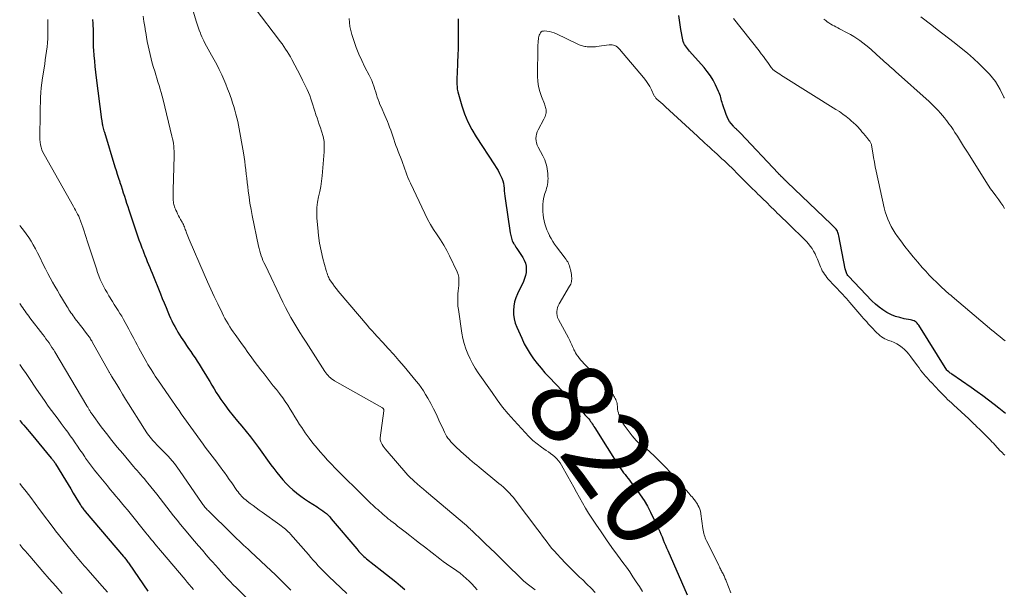
# Model space of a CAD drawing. Units: feet. Extents: x 1975000 to 1980012, y 600000 to 605000.
# Drawn here: x 1975000 to 1975236, y 602925 to 603061 of the extents above; entities that cross this region are included whole.
import ezdxf
from ezdxf.enums import TextEntityAlignment as Align

# ---------------------------------------------------------------- set-up
doc = ezdxf.new("R2010")
doc.units = ezdxf.units.FT
doc.header["$LTSCALE"] = 100
doc.header["$MEASUREMENT"] = 0
for name, color, linetype, lineweight in [('CONTOUR INDEX', 32, 'Continuous', 25), ('CONTOUR INDEX LABEL', 7, 'Continuous', 15), ('CONTOUR INTERMEDIATE', 40, 'Continuous', 15)]:
    doc.layers.add(name, color=color, linetype=linetype, lineweight=lineweight)
doc.styles.add('slant', font='romans.shx', dxfattribs={"oblique": 14.999978})

msp = doc.modelspace()

# ---------------------------------------------------------------- linework, layer by layer
at = {"layer": 'CONTOUR INDEX', "flags": 128}
for points, elevation in [([(1975236.18, 602966.7), (1975235.4, 602967.31), (1975234.61, 602967.93), (1975233.5, 602968.81), (1975232.15, 602969.86), (1975230.78, 602970.89), (1975229.4, 602971.89), (1975228, 602972.87), (1975223.32, 602976.09), (1975223.14, 602976.21), (1975222.96, 602976.34), (1975222.79, 602976.48), (1975222.61, 602976.62), (1975222.27, 602976.9), (1975222.23, 602976.94), (1975222.18, 602976.99), (1975222.14, 602977.03), (1975222.1, 602977.08), (1975215.39, 602987.84), (1975215.21, 602988.09), (1975215.01, 602988.31), (1975214.79, 602988.51), (1975214.54, 602988.68), (1975214.28, 602988.83), (1975214, 602988.95), (1975213.71, 602989.04), (1975213.42, 602989.11), (1975211.9, 602989.38), (1975210.86, 602989.62), (1975209.84, 602989.92), (1975208.85, 602990.32), (1975207.89, 602990.79), (1975207.77, 602990.86), (1975206.8, 602991.46), (1975205.88, 602992.11), (1975205.01, 602992.84), (1975204.19, 602993.63), (1975198.58, 602999.55), (1975198.42, 602999.73), (1975198.28, 602999.93), (1975198.16, 603000.15), (1975198.06, 603000.37), (1975197.98, 603000.6), (1975197.91, 603000.84), (1975197.85, 603001.08), (1975197.79, 603001.32), (1975196.27, 603009.24), (1975196.2, 603009.51), (1975196.12, 603009.78), (1975196.02, 603010.04), (1975195.9, 603010.3), (1975195.75, 603010.55), (1975195.6, 603010.78), (1975195.43, 603011), (1975195.24, 603011.2), (1975195.04, 603011.4), (1975194.83, 603011.59), (1975194.63, 603011.79), (1975194.43, 603011.98), (1975183.87, 603022.09), (1975183.76, 603022.18), (1975183.66, 603022.28), (1975183.56, 603022.38), (1975183.46, 603022.47), (1975183.36, 603022.57), (1975183.27, 603022.67), (1975183.17, 603022.77), (1975183.07, 603022.87), (1975182.97, 603022.97), (1975182.87, 603023.07), (1975182.77, 603023.16), (1975182.67, 603023.26), (1975182.57, 603023.36), (1975182.47, 603023.46), (1975182.37, 603023.56), (1975182.27, 603023.66), (1975182.22, 603023.7), (1975182.1, 603023.82), (1975181.98, 603023.94), (1975181.87, 603024.06), (1975181.75, 603024.19), (1975172.69, 603033.8), (1975172.59, 603033.91), (1975172.48, 603034.02), (1975172.38, 603034.12), (1975172.27, 603034.23), (1975172.16, 603034.34), (1975172.05, 603034.44), (1975171.95, 603034.53), (1975171.84, 603034.63), (1975171.73, 603034.73), (1975171.62, 603034.83), (1975171.52, 603034.93), (1975171.41, 603035.02), (1975171.3, 603035.12), (1975171.2, 603035.23), (1975171.1, 603035.33), (1975171.01, 603035.45), (1975170.43, 603036.16), (1975170.07, 603036.64), (1975169.75, 603037.15), (1975169.49, 603037.68), (1975169.27, 603038.24), (1975168.4, 603040.81), (1975168.28, 603041.18), (1975168.17, 603041.56), (1975168.07, 603041.93), (1975167.97, 603042.31), (1975167.87, 603042.69), (1975167.76, 603043.06), (1975167.62, 603043.43), (1975167.46, 603043.79), (1975166.72, 603045.36), (1975166.13, 603046.47), (1975165.49, 603047.54), (1975164.75, 603048.55), (1975163.96, 603049.53), (1975160.48, 603053.43), (1975160.22, 603053.74), (1975159.97, 603054.05), (1975159.72, 603054.37), (1975159.49, 603054.69), (1975159.28, 603055.03), (1975159.11, 603055.38), (1975158.98, 603055.75), (1975158.88, 603056.14), (1975158.43, 603058.66), (1975158.17, 603060.32), (1975157.94, 603061.98)], 820), ([(1975017.47, 603061.06), (1975017.53, 603060.05), (1975017.55, 603059.48), (1975017.57, 603058.76), (1975017.59, 603058.03), (1975017.59, 603057.31), (1975017.58, 603056.58), (1975017.58, 603055.86), (1975017.6, 603055.13), (1975017.63, 603054.41), (1975017.68, 603053.69), (1975017.79, 603052.44), (1975017.91, 603051.09), (1975018.04, 603049.75), (1975018.19, 603048.41), (1975018.35, 603047.07), (1975019.63, 603037.11), (1975019.65, 603036.93), (1975019.67, 603036.74), (1975019.7, 603036.56), (1975019.73, 603036.38), (1975019.76, 603036.2), (1975019.79, 603036.01), (1975019.82, 603035.83), (1975019.86, 603035.65), (1975019.93, 603035.35), (1975020.01, 603035.02), (1975020.1, 603034.69), (1975020.19, 603034.36), (1975020.28, 603034.03), (1975022.82, 603025.76), (1975023.1, 603024.86), (1975023.38, 603023.96), (1975023.68, 603023.06), (1975023.97, 603022.16), (1975024.03, 603022), (1975024.3, 603021.19), (1975024.56, 603020.37), (1975024.83, 603019.55), (1975025.08, 603018.72), (1975025.34, 603017.9), (1975025.6, 603017.08), (1975025.87, 603016.26), (1975026.14, 603015.45), (1975027.91, 603010.2), (1975028.24, 603009.23), (1975028.58, 603008.28), (1975028.93, 603007.32), (1975029.29, 603006.37), (1975029.47, 603005.89), (1975029.74, 603005.18), (1975030.02, 603004.47), (1975030.3, 603003.77), (1975030.58, 603003.06), (1975030.86, 603002.36), (1975031.15, 603001.66), (1975031.44, 603000.96), (1975031.72, 603000.25), (1975033.73, 602995.3), (1975034.17, 602994.22), (1975034.61, 602993.14), (1975035.06, 602992.06), (1975035.52, 602990.98), (1975035.83, 602990.23), (1975036.14, 602989.53), (1975036.46, 602988.84), (1975036.8, 602988.16), (1975037.15, 602987.48), (1975037.53, 602986.82), (1975037.91, 602986.16), (1975038.31, 602985.51), (1975038.72, 602984.87), (1975039.47, 602983.75), (1975039.97, 602982.99), (1975040.48, 602982.24), (1975040.99, 602981.48), (1975041.5, 602980.73), (1975042.01, 602979.98), (1975042.51, 602979.22), (1975043, 602978.45), (1975043.49, 602977.68), (1975043.98, 602976.89), (1975044.5, 602976.03), (1975045.02, 602975.17), (1975045.54, 602974.3), (1975046.04, 602973.42), (1975046.56, 602972.56), (1975047.09, 602971.7), (1975047.65, 602970.86), (1975048.23, 602970.03), (1975049.17, 602968.72), (1975050.14, 602967.41), (1975051.13, 602966.12), (1975052.15, 602964.86), (1975053.19, 602963.61), (1975054.23, 602962.37), (1975055.26, 602961.1), (1975056.25, 602959.81), (1975057.22, 602958.51), (1975060.21, 602954.38), (1975060.9, 602953.46), (1975061.59, 602952.56), (1975062.31, 602951.67), (1975063.05, 602950.79), (1975063.81, 602949.94), (1975064.61, 602949.13), (1975065.46, 602948.37), (1975066.34, 602947.64), (1975066.4, 602947.6), (1975067.32, 602946.9), (1975068.27, 602946.23), (1975069.23, 602945.58), (1975070.21, 602944.96), (1975071.24, 602944.33), (1975071.71, 602944.03), (1975072.17, 602943.71), (1975072.62, 602943.38), (1975073.06, 602943.04), (1975073.48, 602942.68), (1975073.89, 602942.3), (1975074.28, 602941.9), (1975074.65, 602941.48), (1975080.74, 602934.23), (1975081.01, 602933.91), (1975081.29, 602933.6), (1975081.57, 602933.3), (1975081.87, 602933), (1975082.17, 602932.72), (1975082.48, 602932.43), (1975082.79, 602932.16), (1975083.11, 602931.9), (1975086.73, 602929), (1975087.85, 602928.11), (1975088.97, 602927.22), (1975090.08, 602926.32), (1975091.2, 602925.42), (1975092.31, 602924.52)], 840), ([(1975105.05, 603061.23), (1975105.06, 603060.59), (1975105.07, 603059.96), (1975105.07, 603059.32), (1975105.07, 603057.34), (1975105.05, 603055.71), (1975105.02, 603054.08), (1975104.97, 603052.46), (1975104.91, 603050.83), (1975104.78, 603047.93), (1975104.76, 603047.33), (1975104.74, 603046.72), (1975104.74, 603046.12), (1975104.74, 603045.51), (1975104.78, 603044.91), (1975104.84, 603044.32), (1975104.96, 603043.73), (1975105.1, 603043.15), (1975105.94, 603040.35), (1975106.61, 603038.42), (1975107.38, 603036.53), (1975108.32, 603034.72), (1975109.37, 603032.96), (1975113.75, 603026.26), (1975114.18, 603025.56), (1975114.6, 603024.85), (1975114.98, 603024.12), (1975115.34, 603023.37), (1975115.51, 603023), (1975115.73, 603022.42), (1975115.9, 603021.84), (1975116.01, 603021.23), (1975116.07, 603020.62), (1975116.1, 603019.99), (1975116.15, 603019.37), (1975116.22, 603018.75), (1975116.3, 603018.14), (1975117.55, 603009.91), (1975117.6, 603009.59), (1975117.67, 603009.27), (1975117.74, 603008.96), (1975117.82, 603008.64), (1975117.92, 603008.33), (1975118.03, 603008.03), (1975118.17, 603007.74), (1975118.32, 603007.45), (1975118.34, 603007.41), (1975118.51, 603007.11), (1975118.69, 603006.81), (1975118.88, 603006.51), (1975119.07, 603006.22), (1975120.52, 603004.06), (1975120.89, 603003.4), (1975121.16, 603002.71), (1975121.31, 603001.99), (1975121.38, 603001.23), (1975121.32, 603000.47), (1975121.2, 602999.73), (1975120.98, 602999.01), (1975120.7, 602998.3), (1975119.27, 602995.34), (1975118.88, 602994.38), (1975118.57, 602993.41), (1975118.4, 602992.4), (1975118.31, 602991.37), (1975118.35, 602990.34), (1975118.48, 602989.33), (1975118.74, 602988.34), (1975119.09, 602987.38), (1975120.28, 602984.69), (1975120.89, 602983.39), (1975121.57, 602982.14), (1975122.32, 602980.93), (1975123.14, 602979.75), (1975124.01, 602978.61), (1975124.91, 602977.49), (1975125.85, 602976.42), (1975126.82, 602975.36), (1975134.84, 602966.95), (1975135.14, 602966.65), (1975135.43, 602966.34), (1975135.72, 602966.03), (1975136.01, 602965.72), (1975136.08, 602965.63), (1975136.32, 602965.36), (1975136.56, 602965.08), (1975136.78, 602964.78), (1975136.98, 602964.48), (1975137.18, 602964.17), (1975137.38, 602963.86), (1975137.58, 602963.55), (1975137.78, 602963.24), (1975143.72, 602953.85), (1975144.03, 602953.38), (1975144.35, 602952.91), (1975144.69, 602952.46), (1975145.04, 602952.02), (1975145.39, 602951.58), (1975145.75, 602951.14), (1975146.1, 602950.7), (1975146.44, 602950.25), (1975147.74, 602948.55), (1975148.68, 602947.22), (1975149.58, 602945.86), (1975150.38, 602944.45), (1975151.13, 602943), (1975153.04, 602939.01), (1975153.34, 602938.38), (1975153.63, 602937.74), (1975153.91, 602937.1), (1975154.18, 602936.45), (1975154.44, 602935.8), (1975154.71, 602935.15), (1975154.99, 602934.51), (1975155.27, 602933.86), (1975159.93, 602923.23)], 820), ([(1975000, 602965.01), (1975000.1, 602964.89), (1975000.32, 602964.63), (1975000.55, 602964.36), (1975000.97, 602963.87), (1975001.41, 602963.36), (1975001.84, 602962.85), (1975002.28, 602962.34), (1975002.71, 602961.82), (1975007.57, 602956.01), (1975007.71, 602955.84), (1975007.84, 602955.67), (1975007.97, 602955.5), (1975008.1, 602955.32), (1975008.23, 602955.14), (1975008.35, 602954.96), (1975008.47, 602954.78), (1975008.58, 602954.59), (1975010.96, 602950.72), (1975011.59, 602949.68), (1975012.22, 602948.63), (1975012.85, 602947.59), (1975013.48, 602946.55), (1975014.48, 602944.89), (1975014.61, 602944.68), (1975014.75, 602944.46), (1975014.89, 602944.25), (1975015.04, 602944.04), (1975015.19, 602943.83), (1975015.34, 602943.63), (1975015.5, 602943.43), (1975015.67, 602943.23), (1975024.91, 602932.41), (1975025.09, 602932.2), (1975025.27, 602931.98), (1975025.44, 602931.77), (1975025.61, 602931.55), (1975025.78, 602931.33), (1975025.94, 602931.1), (1975026.1, 602930.88), (1975026.26, 602930.65), (1975030.74, 602924.08)], 860)]:
    msp.add_lwpolyline(points, dxfattribs=dict(at, elevation=elevation))
at = {"layer": 'CONTOUR INTERMEDIATE', "flags": 128}
for points, elevation in [([(1975039.86, 603068.74), (1975042.3, 603060.63), (1975042.52, 603059.91), (1975042.76, 603059.2), (1975043.01, 603058.49), (1975043.28, 603057.78), (1975043.42, 603057.42), (1975043.63, 603056.9), (1975043.86, 603056.39), (1975044.11, 603055.89), (1975044.37, 603055.39), (1975045.98, 603052.5), (1975046.6, 603051.37), (1975047.2, 603050.23), (1975047.78, 603049.08), (1975048.34, 603047.92), (1975048.41, 603047.77), (1975048.91, 603046.67), (1975049.38, 603045.57), (1975049.82, 603044.45), (1975050.24, 603043.32), (1975050.43, 603042.79), (1975050.73, 603041.92), (1975051.02, 603041.04), (1975051.29, 603040.16), (1975051.56, 603039.28), (1975051.81, 603038.39), (1975052.03, 603037.5), (1975052.23, 603036.6), (1975052.41, 603035.69), (1975053.61, 603029.09), (1975053.78, 603028.08), (1975053.93, 603027.06), (1975054.06, 603026.05), (1975054.18, 603025.03), (1975054.28, 603024.01), (1975054.39, 603022.99), (1975054.5, 603021.97), (1975054.63, 603020.95), (1975054.74, 603019.99), (1975054.94, 603018.5), (1975055.17, 603017.01), (1975055.43, 603015.53), (1975055.72, 603014.05), (1975057.23, 603006.73), (1975057.36, 603006.15), (1975057.51, 603005.58), (1975057.68, 603005.01), (1975057.87, 603004.45), (1975058.08, 603003.89), (1975058.29, 603003.34), (1975058.53, 603002.8), (1975058.78, 603002.26), (1975063.08, 602993.31), (1975063.7, 602992.08), (1975064.33, 602990.86), (1975065, 602989.65), (1975065.69, 602988.46), (1975066.4, 602987.28), (1975067.12, 602986.1), (1975067.86, 602984.93), (1975068.6, 602983.77), (1975073.14, 602976.75), (1975073.37, 602976.42), (1975073.61, 602976.09), (1975073.87, 602975.78), (1975074.14, 602975.48), (1975074.44, 602975.21), (1975074.74, 602974.95), (1975075.07, 602974.71), (1975075.41, 602974.5), (1975086.93, 602967.99), (1975087.02, 602967.93), (1975087.09, 602967.86), (1975087.15, 602967.78), (1975087.2, 602967.69), (1975087.24, 602967.59), (1975087.26, 602967.49), (1975087.27, 602967.39), (1975087.26, 602967.29), (1975086.36, 602960.84), (1975086.35, 602960.58), (1975086.37, 602960.33), (1975086.43, 602960.09), (1975086.52, 602959.85), (1975086.66, 602959.57), (1975086.86, 602959.21), (1975087.07, 602958.86), (1975087.32, 602958.52), (1975087.58, 602958.2), (1975093.02, 602951.88), (1975093.07, 602951.82), (1975093.12, 602951.77), (1975093.17, 602951.72), (1975093.22, 602951.67), (1975094.54, 602950.46), (1975095.26, 602949.81), (1975095.98, 602949.16), (1975096.71, 602948.53), (1975097.45, 602947.9), (1975107.02, 602939.81), (1975107.25, 602939.62), (1975107.47, 602939.42), (1975107.69, 602939.22), (1975107.91, 602939.02), (1975108.12, 602938.82), (1975108.34, 602938.62), (1975108.55, 602938.41), (1975108.76, 602938.21), (1975109.4, 602937.6), (1975109.94, 602937.09), (1975110.47, 602936.58), (1975111, 602936.07), (1975111.53, 602935.56), (1975113.97, 602933.2), (1975115.24, 602931.97), (1975116.51, 602930.73), (1975117.77, 602929.49), (1975119.02, 602928.25), (1975119.83, 602927.44), (1975120.71, 602926.63), (1975121.61, 602925.85), (1975122.56, 602925.13), (1975123.54, 602924.45)], 832), ([(1975029.55, 603061.8), (1975029.76, 603060.59), (1975029.97, 603059.39), (1975030.17, 603058.18), (1975030.22, 603057.88), (1975030.4, 603056.83), (1975030.58, 603055.77), (1975030.78, 603054.72), (1975030.99, 603053.67), (1975031.23, 603052.63), (1975031.48, 603051.59), (1975031.76, 603050.56), (1975032.06, 603049.54), (1975032.34, 603048.64), (1975032.61, 603047.79), (1975032.87, 603046.94), (1975033.13, 603046.08), (1975033.39, 603045.23), (1975033.64, 603044.37), (1975033.89, 603043.51), (1975034.12, 603042.65), (1975034.34, 603041.78), (1975036.49, 603033.07), (1975036.63, 603032.49), (1975036.74, 603031.9), (1975036.84, 603031.31), (1975036.91, 603030.71), (1975036.97, 603030.11), (1975037, 603029.51), (1975037.01, 603028.92), (1975037.01, 603028.32), (1975036.76, 603020.21), (1975036.75, 603019.69), (1975036.75, 603019.16), (1975036.76, 603018.63), (1975036.78, 603018.11), (1975036.8, 603017.65), (1975036.82, 603017.35), (1975036.86, 603017.06), (1975036.92, 603016.76), (1975036.99, 603016.47), (1975037.08, 603016.19), (1975037.18, 603015.9), (1975037.29, 603015.63), (1975037.42, 603015.35), (1975037.61, 603014.97), (1975037.84, 603014.5), (1975038.07, 603014.04), (1975038.32, 603013.59), (1975038.56, 603013.13), (1975038.92, 603012.48), (1975039.07, 603012.21), (1975039.21, 603011.93), (1975039.34, 603011.64), (1975039.45, 603011.35), (1975039.57, 603011.06), (1975039.68, 603010.76), (1975039.78, 603010.46), (1975039.89, 603010.17), (1975039.96, 603009.95), (1975040.11, 603009.54), (1975040.26, 603009.14), (1975040.42, 603008.74), (1975040.58, 603008.34), (1975044.19, 603000.03), (1975044.97, 602998.24), (1975045.78, 602996.46), (1975046.6, 602994.69), (1975047.45, 602992.92), (1975048.49, 602990.77), (1975048.83, 602990.09), (1975049.18, 602989.42), (1975049.55, 602988.76), (1975049.93, 602988.11), (1975050.33, 602987.46), (1975050.74, 602986.82), (1975051.17, 602986.2), (1975051.6, 602985.58), (1975052.4, 602984.46), (1975053.16, 602983.41), (1975053.92, 602982.36), (1975054.67, 602981.31), (1975055.43, 602980.26), (1975056.19, 602979.21), (1975056.96, 602978.18), (1975057.75, 602977.15), (1975058.54, 602976.13), (1975059.29, 602975.18), (1975060.03, 602974.25), (1975060.76, 602973.31), (1975061.5, 602972.38), (1975062.23, 602971.44), (1975062.37, 602971.25), (1975063.02, 602970.39), (1975063.64, 602969.52), (1975064.23, 602968.63), (1975064.8, 602967.72), (1975065.36, 602966.8), (1975065.92, 602965.88), (1975066.49, 602964.97), (1975067.07, 602964.07), (1975067.57, 602963.28), (1975068.43, 602962.01), (1975069.32, 602960.75), (1975070.26, 602959.54), (1975071.24, 602958.35), (1975071.97, 602957.51), (1975072.86, 602956.5), (1975073.76, 602955.51), (1975074.68, 602954.54), (1975075.62, 602953.58), (1975083, 602946.24), (1975083.52, 602945.74), (1975084.04, 602945.23), (1975084.57, 602944.74), (1975085.11, 602944.25), (1975085.36, 602944.03), (1975085.78, 602943.66), (1975086.2, 602943.29), (1975086.62, 602942.92), (1975087.04, 602942.55), (1975087.46, 602942.19), (1975087.88, 602941.83), (1975088.32, 602941.48), (1975088.75, 602941.13), (1975088.94, 602940.97), (1975089.47, 602940.55), (1975090, 602940.13), (1975090.54, 602939.71), (1975091.07, 602939.3), (1975092.32, 602938.32), (1975093.48, 602937.42), (1975094.64, 602936.52), (1975095.81, 602935.62), (1975096.97, 602934.72), (1975100.68, 602931.86), (1975101.47, 602931.26), (1975102.27, 602930.68), (1975103.09, 602930.12), (1975103.91, 602929.57), (1975103.96, 602929.53), (1975104.75, 602928.99), (1975105.53, 602928.42), (1975106.27, 602927.82), (1975106.99, 602927.19), (1975107.68, 602926.52), (1975108.35, 602925.84), (1975109, 602925.13), (1975109.62, 602924.41)], 836), ([(1975056.68, 603063.37), (1975061.98, 603056.36), (1975062.42, 603055.77), (1975062.86, 603055.17), (1975063.28, 603054.57), (1975063.71, 603053.96), (1975064.11, 603053.34), (1975064.51, 603052.71), (1975064.88, 603052.07), (1975065.24, 603051.42), (1975065.95, 603050.1), (1975066.57, 603048.9), (1975067.19, 603047.69), (1975067.79, 603046.48), (1975068.37, 603045.26), (1975068.86, 603044.24), (1975069.18, 603043.52), (1975069.48, 603042.79), (1975069.75, 603042.06), (1975070, 603041.31)], 828), ([(1975006.75, 603061.05), (1975006.77, 603058.58), (1975006.77, 603057.54), (1975006.73, 603056.51), (1975006.65, 603055.48), (1975006.55, 603054.45), (1975006.43, 603053.42), (1975006.29, 603052.39), (1975006.14, 603051.37), (1975005.99, 603050.34), (1975005.47, 603047.02), (1975005.31, 603045.86), (1975005.18, 603044.69), (1975005.08, 603043.53), (1975005.01, 603042.36), (1975004.97, 603041.19), (1975004.93, 603040.02), (1975004.9, 603038.85), (1975004.88, 603037.68), (1975004.8, 603033.54), (1975004.81, 603032.91), (1975004.84, 603032.29), (1975004.91, 603031.67), (1975005.01, 603031.05), (1975005.15, 603030.44), (1975005.33, 603029.85), (1975005.57, 603029.28), (1975005.85, 603028.72), (1975012.89, 603016.25), (1975013.14, 603015.79), (1975013.39, 603015.33), (1975013.64, 603014.87), (1975013.88, 603014.41), (1975014.14, 603013.9), (1975014.24, 603013.68), (1975014.34, 603013.47), (1975014.43, 603013.25), (1975014.52, 603013.04), (1975014.6, 603012.81), (1975014.68, 603012.59), (1975014.75, 603012.37), (1975014.83, 603012.15), (1975015.17, 603011.07), (1975015.41, 603010.3), (1975015.66, 603009.54), (1975015.91, 603008.78), (1975016.16, 603008.02), (1975018.38, 603001.3), (1975018.67, 603000.46), (1975018.98, 602999.62), (1975019.32, 602998.8), (1975019.69, 602997.99), (1975020.08, 602997.19), (1975020.48, 602996.4), (1975020.92, 602995.63), (1975021.38, 602994.87), (1975022.23, 602993.51), (1975022.67, 602992.79), (1975023.12, 602992.08), (1975023.57, 602991.37), (1975024.02, 602990.65), (1975024.46, 602989.94), (1975024.89, 602989.21), (1975025.3, 602988.48), (1975025.7, 602987.74), (1975026.17, 602986.86), (1975026.56, 602986.1), (1975026.96, 602985.35), (1975027.35, 602984.6), (1975027.74, 602983.84), (1975028.14, 602983.09), (1975028.54, 602982.34), (1975028.95, 602981.6), (1975029.36, 602980.85), (1975030.46, 602978.92), (1975030.74, 602978.43), (1975031.03, 602977.94), (1975031.32, 602977.46), (1975031.62, 602976.98), (1975031.75, 602976.78), (1975032.12, 602976.2), (1975032.49, 602975.63), (1975032.87, 602975.06), (1975033.25, 602974.49), (1975036.6, 602969.62), (1975037.13, 602968.86), (1975037.65, 602968.11), (1975038.18, 602967.36), (1975038.72, 602966.61), (1975043.93, 602959.36), (1975044.47, 602958.62), (1975045.01, 602957.89), (1975045.57, 602957.16), (1975046.13, 602956.43), (1975046.69, 602955.71), (1975047.25, 602954.98), (1975047.8, 602954.25), (1975048.34, 602953.51), (1975048.45, 602953.36), (1975049.05, 602952.54), (1975049.64, 602951.72), (1975050.22, 602950.89), (1975050.8, 602950.06), (1975052.06, 602948.23), (1975052.32, 602947.88), (1975052.59, 602947.53), (1975052.88, 602947.19), (1975053.18, 602946.86), (1975053.49, 602946.55), (1975053.82, 602946.25), (1975054.15, 602945.96), (1975054.5, 602945.68), (1975055.21, 602945.14), (1975055.93, 602944.6), (1975056.65, 602944.07), (1975057.37, 602943.54), (1975058.09, 602943.02), (1975062.32, 602940), (1975062.67, 602939.74), (1975063.01, 602939.48), (1975063.35, 602939.21), (1975063.68, 602938.94), (1975064.01, 602938.65), (1975064.32, 602938.36), (1975064.62, 602938.05), (1975064.91, 602937.73), (1975069.17, 602932.87), (1975069.76, 602932.2), (1975070.35, 602931.53), (1975070.95, 602930.87), (1975071.54, 602930.2), (1975072.15, 602929.55), (1975072.77, 602928.91), (1975073.4, 602928.28), (1975074.04, 602927.66), (1975078.35, 602923.59)], 844), ([(1975078.97, 603061.26), (1975079.01, 603060.29), (1975079.12, 603059.32), (1975079.31, 603058.38), (1975079.57, 603057.44), (1975080.03, 603055.99), (1975080.6, 603054.36), (1975081.23, 603052.75), (1975081.95, 603051.18), (1975082.73, 603049.63), (1975083.75, 603047.73), (1975084.08, 603047.08), (1975084.38, 603046.41), (1975084.64, 603045.73), (1975084.87, 603045.05), (1975084.93, 603044.86), (1975085.12, 603044.25), (1975085.3, 603043.65), (1975085.49, 603043.05), (1975085.68, 603042.44), (1975085.87, 603041.84), (1975086.09, 603041.25), (1975086.32, 603040.66), (1975086.57, 603040.08), (1975087.5, 603038.01), (1975087.8, 603037.32), (1975088.09, 603036.63), (1975088.37, 603035.93), (1975088.64, 603035.23), (1975088.9, 603034.53), (1975089.15, 603033.82), (1975089.39, 603033.11), (1975089.63, 603032.4), (1975089.65, 603032.35), (1975089.9, 603031.61), (1975090.15, 603030.88), (1975090.42, 603030.15), (1975090.69, 603029.42), (1975091.52, 603027.23), (1975091.77, 603026.56), (1975092.02, 603025.88), (1975092.27, 603025.2), (1975092.51, 603024.52), (1975092.76, 603023.84), (1975093.02, 603023.17), (1975093.31, 603022.51), (1975093.6, 603021.85), (1975097.03, 603014.56), (1975097.69, 603013.24), (1975098.4, 603011.95), (1975099.18, 603010.7), (1975100.01, 603009.48), (1975100.84, 603008.26), (1975101.62, 603007.01), (1975102.34, 603005.72), (1975103, 603004.4), (1975104.8, 603000.56), (1975105.03, 602999.95), (1975105.19, 602999.32), (1975105.25, 602998.67), (1975105.24, 602998.02), (1975105.18, 602997.35), (1975105.12, 602996.68), (1975105.06, 602996.02), (1975105.01, 602995.35), (1975104.98, 602994.97), (1975104.94, 602994.11), (1975104.95, 602993.25), (1975105.01, 602992.4), (1975105.11, 602991.54), (1975105.96, 602985.93), (1975106.2, 602984.66), (1975106.51, 602983.4), (1975106.9, 602982.17), (1975107.36, 602980.95), (1975107.9, 602979.77), (1975108.49, 602978.62), (1975109.15, 602977.5), (1975109.86, 602976.41), (1975113.16, 602971.66), (1975114.41, 602969.92), (1975115.71, 602968.22), (1975117.07, 602966.57), (1975118.47, 602964.96), (1975121.07, 602962.08), (1975121.99, 602961.12), (1975122.95, 602960.22), (1975123.97, 602959.38), (1975125.04, 602958.6), (1975126.17, 602957.82), (1975126.69, 602957.45), (1975127.21, 602957.06), (1975127.71, 602956.66), (1975128.2, 602956.25), (1975128.66, 602955.81), (1975129.09, 602955.34), (1975129.47, 602954.83), (1975129.81, 602954.3), (1975131.36, 602951.56), (1975132.06, 602950.31), (1975132.76, 602949.05), (1975133.44, 602947.79), (1975134.12, 602946.52), (1975134.81, 602945.26), (1975135.53, 602944.02), (1975136.28, 602942.8), (1975137.06, 602941.59), (1975138, 602940.18), (1975139.28, 602938.29), (1975140.57, 602936.41), (1975141.9, 602934.55), (1975143.25, 602932.71), (1975144.53, 602930.98), (1975145.35, 602929.85), (1975146.16, 602928.71), (1975146.94, 602927.55), (1975147.71, 602926.38), (1975148.46, 602925.2), (1975149.22, 602924.03)], 824), ([(1975236.1, 602984.06), (1975235.46, 602984.57), (1975234.83, 602985.09), (1975234.2, 602985.61), (1975233.57, 602986.13), (1975232.94, 602986.66), (1975223.4, 602994.68), (1975223.07, 602994.97), (1975222.73, 602995.25), (1975222.39, 602995.54), (1975222.06, 602995.83), (1975221.72, 602996.12), (1975221.39, 602996.41), (1975221.07, 602996.71), (1975220.75, 602997.01), (1975219.62, 602998.1), (1975218.76, 602998.95), (1975217.9, 602999.83), (1975217.08, 603000.72), (1975216.26, 603001.64), (1975215.15, 603002.92), (1975214.1, 603004.16), (1975213.07, 603005.42), (1975212.08, 603006.7), (1975211.11, 603007.99), (1975210.31, 603009.08), (1975209.77, 603009.86), (1975209.26, 603010.65), (1975208.8, 603011.48), (1975208.36, 603012.32), (1975207.98, 603013.19), (1975207.64, 603014.07), (1975207.36, 603014.97), (1975207.13, 603015.89), (1975205.22, 603024.67), (1975204.99, 603025.76), (1975204.78, 603026.86), (1975204.58, 603027.96), (1975204.4, 603029.07), (1975204.11, 603030.93), (1975204.07, 603031.1), (1975204.03, 603031.27), (1975203.96, 603031.42), (1975203.88, 603031.58), (1975203.79, 603031.73), (1975203.7, 603031.87), (1975203.59, 603032.01), (1975203.48, 603032.15), (1975202.94, 603032.78), (1975202.56, 603033.24), (1975202.18, 603033.69), (1975201.79, 603034.14), (1975201.41, 603034.59), (1975201.26, 603034.78), (1975200.79, 603035.31), (1975200.3, 603035.82), (1975199.78, 603036.31), (1975199.25, 603036.78), (1975198.8, 603037.16), (1975198.01, 603037.78), (1975197.21, 603038.39), (1975196.38, 603038.96), (1975195.54, 603039.51), (1975182.89, 603047.4), (1975182.49, 603047.65), (1975182.1, 603047.9), (1975181.71, 603048.17), (1975181.32, 603048.43), (1975180.76, 603048.82), (1975180.66, 603048.9), (1975180.56, 603048.98), (1975180.47, 603049.07), (1975180.38, 603049.16), (1975180.3, 603049.26), (1975180.22, 603049.35), (1975180.14, 603049.45), (1975180.06, 603049.56), (1975179.21, 603050.75), (1975178.71, 603051.44), (1975178.19, 603052.14), (1975177.67, 603052.82), (1975177.14, 603053.5), (1975171.03, 603061.26)], 824), ([(1975235.96, 603015.74), (1975235.51, 603016.45), (1975235.06, 603017.14), (1975234.58, 603017.82), (1975234.08, 603018.5), (1975233.84, 603018.82), (1975233.23, 603019.65), (1975232.63, 603020.49), (1975232.05, 603021.35), (1975231.49, 603022.22), (1975227.63, 603028.35), (1975226.89, 603029.53), (1975226.15, 603030.7), (1975225.41, 603031.87), (1975224.66, 603033.05), (1975224.07, 603033.97), (1975223.61, 603034.67), (1975223.14, 603035.37), (1975222.65, 603036.05), (1975222.15, 603036.73), (1975222.06, 603036.84), (1975221.58, 603037.44), (1975221.1, 603038.04), (1975220.59, 603038.62), (1975220.07, 603039.2), (1975219.54, 603039.75), (1975219, 603040.3), (1975218.44, 603040.84), (1975217.88, 603041.36), (1975209.86, 603048.56), (1975209.41, 603048.96), (1975208.96, 603049.36), (1975208.51, 603049.76), (1975208.05, 603050.16), (1975207.6, 603050.56), (1975207.15, 603050.96), (1975206.7, 603051.36), (1975206.25, 603051.76), (1975204.08, 603053.74), (1975203.41, 603054.33), (1975202.72, 603054.9), (1975202.02, 603055.45), (1975201.31, 603055.99), (1975200.58, 603056.5), (1975199.83, 603056.98), (1975199.07, 603057.43), (1975198.28, 603057.86), (1975196.41, 603058.81), (1975195.99, 603059.03), (1975195.56, 603059.26), (1975195.14, 603059.48), (1975194.71, 603059.71), (1975194.3, 603059.95), (1975193.89, 603060.2), (1975193.5, 603060.47), (1975193.11, 603060.76), (1975192.64, 603061.13)], 828), ([(1975235.9, 603042.21), (1975235.84, 603042.33), (1975235.79, 603042.44), (1975234.91, 603044.26), (1975234.37, 603045.25), (1975233.77, 603046.2), (1975233.08, 603047.09), (1975232.34, 603047.94), (1975231.26, 603049.05), (1975229.9, 603050.39), (1975228.51, 603051.69), (1975227.06, 603052.94), (1975225.58, 603054.15), (1975223.87, 603055.49), (1975222.54, 603056.54), (1975221.2, 603057.58), (1975219.85, 603058.63), (1975218.51, 603059.67), (1975215.94, 603061.65)], 832), ([(1975236.01, 602956.69), (1975235.73, 602956.95), (1975235.46, 602957.21), (1975235.2, 602957.48), (1975234.94, 602957.76), (1975233.67, 602959.15), (1975233.31, 602959.54), (1975232.94, 602959.92), (1975232.58, 602960.3), (1975232.2, 602960.68), (1975231.83, 602961.05), (1975231.45, 602961.42), (1975231.07, 602961.79), (1975230.69, 602962.16), (1975230.66, 602962.2), (1975230.26, 602962.58), (1975229.86, 602962.97), (1975229.47, 602963.35), (1975229.07, 602963.74), (1975229.04, 602963.78), (1975228.63, 602964.18), (1975228.21, 602964.58), (1975227.79, 602964.97), (1975227.37, 602965.37), (1975223.7, 602968.76), (1975223.24, 602969.19), (1975222.78, 602969.62), (1975222.33, 602970.06), (1975221.88, 602970.5), (1975221.44, 602970.94), (1975221, 602971.39), (1975220.56, 602971.84), (1975220.12, 602972.29), (1975220.09, 602972.33), (1975219.64, 602972.8), (1975219.19, 602973.28), (1975218.74, 602973.75), (1975218.29, 602974.22), (1975218.24, 602974.27), (1975217.82, 602974.72), (1975217.41, 602975.18), (1975217.01, 602975.64), (1975216.61, 602976.11), (1975216.22, 602976.59), (1975215.84, 602977.08), (1975215.47, 602977.57), (1975215.11, 602978.06), (1975213.53, 602980.27), (1975213.06, 602980.88), (1975212.55, 602981.45), (1975212.01, 602981.99), (1975211.43, 602982.49), (1975210.8, 602982.93), (1975210.16, 602983.34), (1975209.48, 602983.67), (1975208.77, 602983.97), (1975208.14, 602984.19), (1975207.7, 602984.37), (1975207.28, 602984.57), (1975206.87, 602984.8), (1975206.47, 602985.06), (1975206.09, 602985.35), (1975205.73, 602985.65), (1975205.38, 602985.97), (1975205.04, 602986.31), (1975204.87, 602986.5), (1975204.47, 602986.91), (1975204.09, 602987.33), (1975203.7, 602987.75), (1975203.31, 602988.17), (1975202.93, 602988.59), (1975202.55, 602989.02), (1975202.18, 602989.45), (1975201.8, 602989.88), (1975199.34, 602992.73), (1975198.92, 602993.22), (1975198.49, 602993.7), (1975198.07, 602994.18), (1975197.64, 602994.65), (1975197.61, 602994.68), (1975197.2, 602995.14), (1975196.78, 602995.6), (1975196.36, 602996.05), (1975195.93, 602996.5), (1975195.51, 602996.94), (1975195.08, 602997.39), (1975194.66, 602997.84), (1975194.23, 602998.28), (1975194.07, 602998.46), (1975193.74, 602998.83), (1975193.41, 602999.21), (1975193.11, 602999.6), (1975192.81, 603000.01), (1975192.55, 603000.43), (1975192.3, 603000.86), (1975192.08, 603001.3), (1975191.88, 603001.76), (1975191.13, 603003.65), (1975190.85, 603004.3), (1975190.55, 603004.94), (1975190.2, 603005.56), (1975189.83, 603006.16), (1975189.42, 603006.74), (1975188.99, 603007.3), (1975188.52, 603007.83), (1975188.03, 603008.34), (1975187.52, 603008.84), (1975187.01, 603009.34), (1975186.5, 603009.83), (1975185.99, 603010.33), (1975183.37, 603012.86), (1975182.91, 603013.32), (1975182.44, 603013.77), (1975181.98, 603014.22), (1975181.52, 603014.67), (1975181.05, 603015.13), (1975180.59, 603015.58), (1975180.13, 603016.04), (1975179.67, 603016.5), (1975179.21, 603016.96), (1975178.75, 603017.42), (1975178.28, 603017.87), (1975177.82, 603018.33), (1975177.35, 603018.78), (1975176.88, 603019.23), (1975176.42, 603019.69), (1975175.95, 603020.14), (1975175.75, 603020.34), (1975175.18, 603020.9), (1975174.61, 603021.45), (1975174.05, 603022.01), (1975173.49, 603022.57), (1975171.74, 603024.34), (1975171.16, 603024.91), (1975170.59, 603025.48), (1975170.01, 603026.04), (1975169.43, 603026.6), (1975169.41, 603026.62), (1975168.83, 603027.16), (1975168.25, 603027.7), (1975167.67, 603028.24), (1975167.08, 603028.77), (1975166.49, 603029.3), (1975165.91, 603029.84), (1975165.32, 603030.37), (1975164.73, 603030.9), (1975164.15, 603031.44), (1975163.56, 603031.98), (1975162.98, 603032.51), (1975162.39, 603033.05), (1975154.75, 603040.13), (1975154.59, 603040.27), (1975154.43, 603040.42), (1975154.27, 603040.57), (1975154.1, 603040.72), (1975154.08, 603040.74), (1975153.93, 603040.88), (1975153.77, 603041.01), (1975153.61, 603041.15), (1975153.46, 603041.28), (1975153.3, 603041.42), (1975153.14, 603041.55), (1975152.99, 603041.68), (1975152.83, 603041.81), (1975152.77, 603041.86), (1975152.65, 603041.97), (1975152.53, 603042.09), (1975152.42, 603042.21), (1975152.31, 603042.34), (1975152.22, 603042.48), (1975152.12, 603042.62), (1975152.04, 603042.77), (1975151.96, 603042.92), (1975151.35, 603044.2), (1975150.94, 603044.98), (1975150.49, 603045.73), (1975149.99, 603046.45), (1975149.45, 603047.14), (1975143.7, 603053.95), (1975143.45, 603054.2), (1975143.19, 603054.42), (1975142.9, 603054.61), (1975142.59, 603054.77), (1975142.26, 603054.87), (1975141.93, 603054.95), (1975141.59, 603054.97), (1975141.24, 603054.95), (1975138.22, 603054.54), (1975137.94, 603054.51), (1975137.66, 603054.49), (1975137.38, 603054.47), (1975137.1, 603054.46), (1975136.82, 603054.46), (1975136.54, 603054.47), (1975136.26, 603054.48), (1975135.98, 603054.5), (1975135.94, 603054.5), (1975135.66, 603054.53), (1975135.38, 603054.57), (1975135.1, 603054.63), (1975134.82, 603054.69), (1975134.55, 603054.78), (1975134.29, 603054.87), (1975134.02, 603054.97), (1975133.76, 603055.09), (1975128.58, 603057.57), (1975128.03, 603057.8), (1975127.48, 603058), (1975126.9, 603058.13), (1975126.32, 603058.23), (1975125.79, 603058.29), (1975125.48, 603058.27), (1975125.21, 603058.2), (1975124.97, 603058.04), (1975124.76, 603057.82), (1975124.6, 603057.53), (1975124.47, 603057.24), (1975124.38, 603056.93), (1975124.32, 603056.61), (1975124.29, 603056.35), (1975124.24, 603055.89), (1975124.2, 603055.44), (1975124.18, 603054.98), (1975124.16, 603054.52), (1975124.06, 603047.42), (1975124.12, 603046.18), (1975124.28, 603044.96), (1975124.58, 603043.76), (1975124.98, 603042.59), (1975125.71, 603040.81), (1975125.81, 603040.54), (1975125.91, 603040.26), (1975126, 603039.99), (1975126.08, 603039.71), (1975126.13, 603039.43), (1975126.16, 603039.15), (1975126.14, 603038.86), (1975126.1, 603038.58), (1975126.08, 603038.45), (1975125.99, 603038.11), (1975125.88, 603037.78), (1975125.74, 603037.45), (1975125.59, 603037.14), (1975124.2, 603034.6), (1975123.97, 603034.1), (1975123.81, 603033.6), (1975123.72, 603033.07), (1975123.69, 603032.53), (1975123.74, 603031.98), (1975123.84, 603031.46), (1975124.02, 603030.95), (1975124.24, 603030.45), (1975125.34, 603028.39), (1975125.59, 603027.89), (1975125.81, 603027.39), (1975125.99, 603026.87), (1975126.15, 603026.35), (1975126.27, 603025.81), (1975126.38, 603025.27), (1975126.46, 603024.73), (1975126.52, 603024.18), (1975126.54, 603023.88), (1975126.57, 603023.41), (1975126.58, 603022.94), (1975126.56, 603022.47), (1975126.52, 603022), (1975126.45, 603021.54), (1975126.36, 603021.07), (1975126.24, 603020.62), (1975126.11, 603020.17), (1975125.82, 603019.33), (1975125.58, 603018.45), (1975125.4, 603017.57), (1975125.33, 603016.67), (1975125.33, 603015.77), (1975125.37, 603015.01), (1975125.43, 603014.26), (1975125.53, 603013.53), (1975125.67, 603012.8), (1975125.85, 603012.08), (1975126.07, 603011.37), (1975126.32, 603010.67), (1975126.6, 603009.98), (1975126.91, 603009.3), (1975126.94, 603009.24), (1975127.31, 603008.55), (1975127.7, 603007.88), (1975128.13, 603007.23), (1975128.59, 603006.6), (1975130.71, 603003.84), (1975130.92, 603003.56), (1975131.11, 603003.26), (1975131.29, 603002.96), (1975131.45, 603002.65), (1975131.59, 603002.32), (1975131.72, 603002), (1975131.83, 603001.66), (1975131.92, 603001.32), (1975131.97, 603001.12), (1975132.05, 603000.74), (1975132.12, 603000.37), (1975132.17, 602999.99), (1975132.22, 602999.62), (1975132.24, 602999.47), (1975132.26, 602999.16), (1975132.26, 602998.86), (1975132.23, 602998.56), (1975132.19, 602998.26), (1975132.11, 602997.96), (1975132.02, 602997.67), (1975131.9, 602997.4), (1975131.76, 602997.13), (1975129.27, 602992.91), (1975129.05, 602992.47), (1975128.87, 602992.02), (1975128.76, 602991.56), (1975128.69, 602991.07), (1975128.69, 602990.59), (1975128.75, 602990.12), (1975128.89, 602989.67), (1975129.08, 602989.22), (1975131.48, 602984.78), (1975131.66, 602984.45), (1975131.82, 602984.12), (1975131.99, 602983.78), (1975132.14, 602983.44), (1975132.29, 602983.1), (1975132.44, 602982.75), (1975132.59, 602982.41), (1975132.74, 602982.07), (1975132.79, 602981.95), (1975132.98, 602981.56), (1975133.19, 602981.17), (1975133.42, 602980.8), (1975133.67, 602980.45), (1975133.8, 602980.29), (1975134.13, 602979.87), (1975134.48, 602979.45), (1975134.83, 602979.05), (1975135.2, 602978.66), (1975140.51, 602973.23), (1975140.75, 602972.98), (1975140.99, 602972.72), (1975141.22, 602972.45), (1975141.44, 602972.17), (1975141.65, 602971.89), (1975141.86, 602971.61), (1975142.06, 602971.32), (1975142.26, 602971.03), (1975142.38, 602970.84), (1975142.54, 602970.57), (1975142.7, 602970.28), (1975142.83, 602969.99), (1975142.94, 602969.68), (1975143.03, 602969.37), (1975143.11, 602969.06), (1975143.16, 602968.74), (1975143.19, 602968.42), (1975143.2, 602968.15), (1975143.25, 602967.69), (1975143.32, 602967.24), (1975143.43, 602966.8), (1975143.57, 602966.36), (1975143.68, 602966.04), (1975143.92, 602965.46), (1975144.19, 602964.89), (1975144.51, 602964.36), (1975144.86, 602963.84), (1975146.71, 602961.35), (1975147.19, 602960.76), (1975147.7, 602960.2), (1975148.25, 602959.68), (1975148.84, 602959.2), (1975149.35, 602958.81), (1975149.7, 602958.54), (1975150.05, 602958.26), (1975150.39, 602957.98), (1975150.73, 602957.7), (1975151.06, 602957.4), (1975151.4, 602957.11), (1975151.72, 602956.81), (1975152.04, 602956.5), (1975152.35, 602956.19), (1975152.75, 602955.8), (1975153.15, 602955.4), (1975153.55, 602955.01), (1975153.96, 602954.61), (1975154.36, 602954.21), (1975154.75, 602953.8), (1975155.14, 602953.39), (1975155.51, 602952.97), (1975160.31, 602947.56), (1975160.57, 602947.27), (1975160.83, 602946.97), (1975161.08, 602946.68), (1975161.33, 602946.38), (1975161.52, 602946.16), (1975161.67, 602945.97), (1975161.82, 602945.77), (1975161.97, 602945.57), (1975162.1, 602945.37), (1975162.23, 602945.16), (1975162.36, 602944.94), (1975162.48, 602944.73), (1975162.6, 602944.51), (1975162.66, 602944.39), (1975162.76, 602944.18), (1975162.86, 602943.97), (1975162.94, 602943.75), (1975163.02, 602943.53), (1975163.09, 602943.31), (1975163.15, 602943.09), (1975163.19, 602942.86), (1975163.23, 602942.63), (1975163.69, 602939.1), (1975163.75, 602938.72), (1975163.82, 602938.34), (1975163.91, 602937.96), (1975164.01, 602937.59), (1975164.13, 602937.22), (1975164.26, 602936.86), (1975164.42, 602936.5), (1975164.58, 602936.15), (1975167.4, 602930.48), (1975167.52, 602930.23), (1975167.64, 602929.98), (1975167.76, 602929.74), (1975167.89, 602929.49), (1975168.02, 602929.24), (1975168.14, 602929), (1975168.26, 602928.76), (1975168.39, 602928.52), (1975168.41, 602928.49), (1975168.52, 602928.26), (1975168.64, 602928.03), (1975168.75, 602927.8), (1975168.85, 602927.57), (1975168.95, 602927.33), (1975169.06, 602927.1), (1975169.15, 602926.86), (1975169.25, 602926.62), (1975170.38, 602923.68)], 816), ([(1975070, 603041.31), (1975070.24, 603040.56), (1975070.48, 603039.81), (1975070.73, 603039.06), (1975070.97, 603038.31), (1975070.99, 603038.23), (1975071.25, 603037.44), (1975071.52, 603036.66), (1975071.78, 603035.87), (1975072.05, 603035.09), (1975072.34, 603034.26), (1975072.68, 603033.04), (1975072.91, 603031.82), (1975072.98, 603030.58), (1975072.95, 603029.32), (1975072.43, 603023.62), (1975072.28, 603022.34), (1975072.11, 603021.07), (1975071.88, 603019.8), (1975071.61, 603018.54), (1975071.38, 603017.28), (1975071.22, 603016.02), (1975071.19, 603014.74), (1975071.23, 603013.46), (1975071.41, 603011.12), (1975071.61, 603009.28), (1975071.87, 603007.44), (1975072.23, 603005.63), (1975072.65, 603003.82), (1975073.42, 603000.92), (1975073.52, 603000.58), (1975073.63, 603000.24), (1975073.75, 602999.91), (1975073.88, 602999.58), (1975073.92, 602999.47), (1975074.05, 602999.2), (1975074.18, 602998.94), (1975074.33, 602998.69), (1975074.49, 602998.44), (1975075, 602997.71), (1975075.43, 602997.11), (1975075.87, 602996.52), (1975076.33, 602995.94), (1975076.81, 602995.37), (1975083.23, 602987.82), (1975083.82, 602987.14), (1975084.42, 602986.47), (1975085.02, 602985.8), (1975085.63, 602985.14), (1975087.02, 602983.65), (1975088.32, 602982.23), (1975089.6, 602980.8), (1975090.86, 602979.36), (1975092.11, 602977.9), (1975095.02, 602974.43), (1975095.62, 602973.66), (1975096.2, 602972.88), (1975096.74, 602972.07), (1975097.26, 602971.24), (1975097.76, 602970.37), (1975098.48, 602969.08), (1975099.18, 602967.78), (1975099.83, 602966.45), (1975100.45, 602965.11), (1975101.5, 602962.73), (1975101.74, 602962.22), (1975102, 602961.73), (1975102.29, 602961.25), (1975102.6, 602960.78), (1975102.94, 602960.33), (1975103.29, 602959.9), (1975103.67, 602959.48), (1975104.07, 602959.09), (1975104.91, 602958.3), (1975105.22, 602958.01), (1975105.53, 602957.72), (1975105.85, 602957.43), (1975106.16, 602957.15), (1975106.48, 602956.87), (1975106.8, 602956.59), (1975107.12, 602956.31), (1975107.44, 602956.03), (1975107.88, 602955.65), (1975108.42, 602955.18), (1975108.96, 602954.72), (1975109.51, 602954.27), (1975110.06, 602953.81), (1975114.83, 602949.94), (1975115.36, 602949.49), (1975115.89, 602949.03), (1975116.4, 602948.56), (1975116.91, 602948.07), (1975117.39, 602947.57), (1975117.86, 602947.05), (1975118.31, 602946.52), (1975118.74, 602945.97), (1975124.17, 602938.79), (1975124.73, 602938.05), (1975125.29, 602937.31), (1975125.84, 602936.56), (1975126.39, 602935.82), (1975126.96, 602935.08), (1975127.53, 602934.36), (1975128.14, 602933.66), (1975128.75, 602932.97), (1975129.66, 602931.99), (1975130.76, 602930.83), (1975131.87, 602929.69), (1975133.01, 602928.58), (1975134.16, 602927.48), (1975134.89, 602926.8), (1975135.91, 602925.82), (1975136.91, 602924.81), (1975137.88, 602923.77)], 828), ([(1975000, 603011.69), (1975000.29, 603011.36), (1975000.95, 603010.55), (1975001.59, 603009.71), (1975002.18, 603008.84), (1975002.74, 603007.95), (1975003.26, 603007.03), (1975003.77, 603006.11), (1975004.26, 603005.17), (1975004.73, 603004.23), (1975005.65, 603002.33), (1975006.18, 603001.28), (1975006.72, 603000.23), (1975007.27, 602999.19), (1975007.84, 602998.16), (1975008.43, 602997.13), (1975009.02, 602996.11), (1975009.62, 602995.1), (1975010.23, 602994.08), (1975011.35, 602992.25), (1975011.58, 602991.88), (1975011.81, 602991.51), (1975012.05, 602991.15), (1975012.29, 602990.79), (1975012.54, 602990.43), (1975012.79, 602990.07), (1975013.05, 602989.73), (1975013.32, 602989.38), (1975013.65, 602988.95), (1975014.08, 602988.39), (1975014.52, 602987.83), (1975014.95, 602987.27), (1975015.38, 602986.71), (1975016.27, 602985.54), (1975016.43, 602985.34), (1975016.58, 602985.13), (1975016.72, 602984.92), (1975016.86, 602984.7), (1975017, 602984.49), (1975017.13, 602984.27), (1975017.26, 602984.04), (1975017.39, 602983.82), (1975021.34, 602976.75), (1975021.42, 602976.6), (1975021.5, 602976.46), (1975021.59, 602976.32), (1975021.67, 602976.17), (1975021.75, 602976.03), (1975021.84, 602975.89), (1975021.92, 602975.75), (1975022.01, 602975.61), (1975023.25, 602973.58), (1975023.96, 602972.43), (1975024.67, 602971.27), (1975025.39, 602970.12), (1975026.1, 602968.98), (1975029.48, 602963.56), (1975029.76, 602963.13), (1975030.05, 602962.69), (1975030.34, 602962.26), (1975030.64, 602961.83), (1975030.95, 602961.41), (1975031.27, 602961), (1975031.59, 602960.6), (1975031.93, 602960.2), (1975032.05, 602960.07), (1975032.45, 602959.62), (1975032.87, 602959.17), (1975033.29, 602958.73), (1975033.71, 602958.3), (1975034.55, 602957.47), (1975035.06, 602956.94), (1975035.57, 602956.41), (1975036.07, 602955.86), (1975036.56, 602955.31), (1975036.62, 602955.25), (1975037.06, 602954.71), (1975037.5, 602954.17), (1975037.91, 602953.61), (1975038.32, 602953.04), (1975043.72, 602945.13), (1975043.88, 602944.9), (1975044.04, 602944.68), (1975044.21, 602944.45), (1975044.38, 602944.23), (1975044.56, 602944.01), (1975044.74, 602943.8), (1975044.94, 602943.6), (1975045.13, 602943.4), (1975050.91, 602937.73), (1975051.45, 602937.21), (1975052, 602936.69), (1975052.55, 602936.18), (1975053.1, 602935.67), (1975053.66, 602935.17), (1975054.22, 602934.66), (1975054.77, 602934.15), (1975055.32, 602933.63), (1975060.27, 602928.96), (1975061.19, 602928.09), (1975062.11, 602927.21), (1975063.01, 602926.31), (1975063.91, 602925.42), (1975064.25, 602925.07), (1975064.98, 602924.35)], 848), ([(1975000, 602993.04), (1975000.17, 602992.78), (1975000.45, 602992.38), (1975000.73, 602991.97), (1975001.01, 602991.57), (1975001.29, 602991.17), (1975001.58, 602990.77), (1975001.87, 602990.37), (1975002.16, 602989.98), (1975002.46, 602989.59), (1975005.55, 602985.6), (1975005.93, 602985.09), (1975006.3, 602984.59), (1975006.67, 602984.08), (1975007.04, 602983.56), (1975007.39, 602983.04), (1975007.74, 602982.51), (1975008.07, 602981.98), (1975008.4, 602981.44), (1975016.1, 602968.47), (1975016.19, 602968.31), (1975016.29, 602968.15), (1975016.38, 602968), (1975016.48, 602967.84), (1975016.57, 602967.68), (1975016.67, 602967.52), (1975016.77, 602967.37), (1975016.86, 602967.21), (1975016.89, 602967.17), (1975017, 602967), (1975017.12, 602966.83), (1975017.24, 602966.66), (1975017.36, 602966.49), (1975019.56, 602963.51), (1975020.81, 602961.87), (1975022.07, 602960.24), (1975023.37, 602958.63), (1975024.68, 602957.05), (1975027.25, 602954.01), (1975027.69, 602953.5), (1975028.12, 602953), (1975028.56, 602952.5), (1975029, 602952.01), (1975029.44, 602951.51), (1975029.87, 602951), (1975030.29, 602950.49), (1975030.71, 602949.98), (1975032.82, 602947.36), (1975033.64, 602946.32), (1975034.46, 602945.28), (1975035.27, 602944.23), (1975036.08, 602943.18), (1975036.89, 602942.13), (1975037.71, 602941.09), (1975038.54, 602940.06), (1975039.39, 602939.04), (1975041.87, 602936.1), (1975042.81, 602934.99), (1975043.76, 602933.9), (1975044.71, 602932.81), (1975045.67, 602931.72), (1975046.18, 602931.14), (1975046.89, 602930.35), (1975047.6, 602929.56), (1975048.3, 602928.77), (1975049.01, 602927.98), (1975049.72, 602927.19), (1975050.45, 602926.42), (1975051.18, 602925.65), (1975051.92, 602924.9), (1975055.69, 602921.13)], 852), ([(1975000, 602978.44), (1975000.71, 602977.45), (1975001.53, 602976.26), (1975002.35, 602975.06), (1975003.89, 602972.76), (1975004.62, 602971.67), (1975005.36, 602970.59), (1975006.11, 602969.52), (1975006.86, 602968.45), (1975007.63, 602967.39), (1975008.4, 602966.34), (1975009.19, 602965.29), (1975009.97, 602964.24), (1975010.92, 602962.99), (1975011.53, 602962.18), (1975012.13, 602961.35), (1975012.72, 602960.52), (1975013.29, 602959.68), (1975013.86, 602958.84), (1975014.44, 602957.99), (1975015.01, 602957.15), (1975015.59, 602956.31), (1975015.79, 602956.01), (1975016.48, 602955.04), (1975017.19, 602954.07), (1975017.92, 602953.12), (1975018.67, 602952.18), (1975021.03, 602949.31), (1975021.7, 602948.49), (1975022.38, 602947.67), (1975023.06, 602946.86), (1975023.75, 602946.05), (1975024.43, 602945.24), (1975025.11, 602944.42), (1975025.79, 602943.6), (1975026.46, 602942.78), (1975030.23, 602938.12), (1975030.66, 602937.59), (1975031.09, 602937.05), (1975031.52, 602936.52), (1975031.95, 602935.98), (1975032.38, 602935.45), (1975032.82, 602934.91), (1975033.26, 602934.39), (1975033.7, 602933.86), (1975039.62, 602926.91), (1975040.12, 602926.31), (1975040.62, 602925.71), (1975041.13, 602925.11), (1975041.63, 602924.52)], 856), ([(1975000, 602949.93), (1975000.46, 602949.34), (1975001.55, 602947.95), (1975002.64, 602946.54), (1975003.7, 602945.13), (1975004.76, 602943.71), (1975008.47, 602938.69), (1975008.53, 602938.61), (1975008.59, 602938.53), (1975008.65, 602938.46), (1975008.71, 602938.38), (1975008.76, 602938.3), (1975008.82, 602938.22), (1975008.88, 602938.15), (1975008.95, 602938.07), (1975012.94, 602933.16), (1975013.35, 602932.66), (1975013.77, 602932.16), (1975014.19, 602931.67), (1975014.61, 602931.18), (1975015.04, 602930.69), (1975015.47, 602930.2), (1975015.9, 602929.71), (1975016.33, 602929.23), (1975019.79, 602925.3), (1975020.42, 602924.58), (1975021.04, 602923.86)], 864), ([(1975000, 602935.29), (1975000.25, 602935), (1975000.78, 602934.37), (1975001.32, 602933.75), (1975001.86, 602933.12), (1975002.4, 602932.49), (1975005.58, 602928.8), (1975007.09, 602927.04), (1975008.62, 602925.3), (1975010.16, 602923.57)], 868)]:
    msp.add_lwpolyline(points, dxfattribs=dict(at, elevation=elevation))

# ---------------------------------------------------------------- texts
at = {"layer": 'CONTOUR INDEX LABEL', "style": 'slant', "oblique": 15}
msp.add_text('820', height=20, rotation=305.6266, dxfattribs=at).set_placement((1975141.36, 602956.9, 820), align=Align.MIDDLE_CENTER)

doc.saveas('drawing.dxf')
